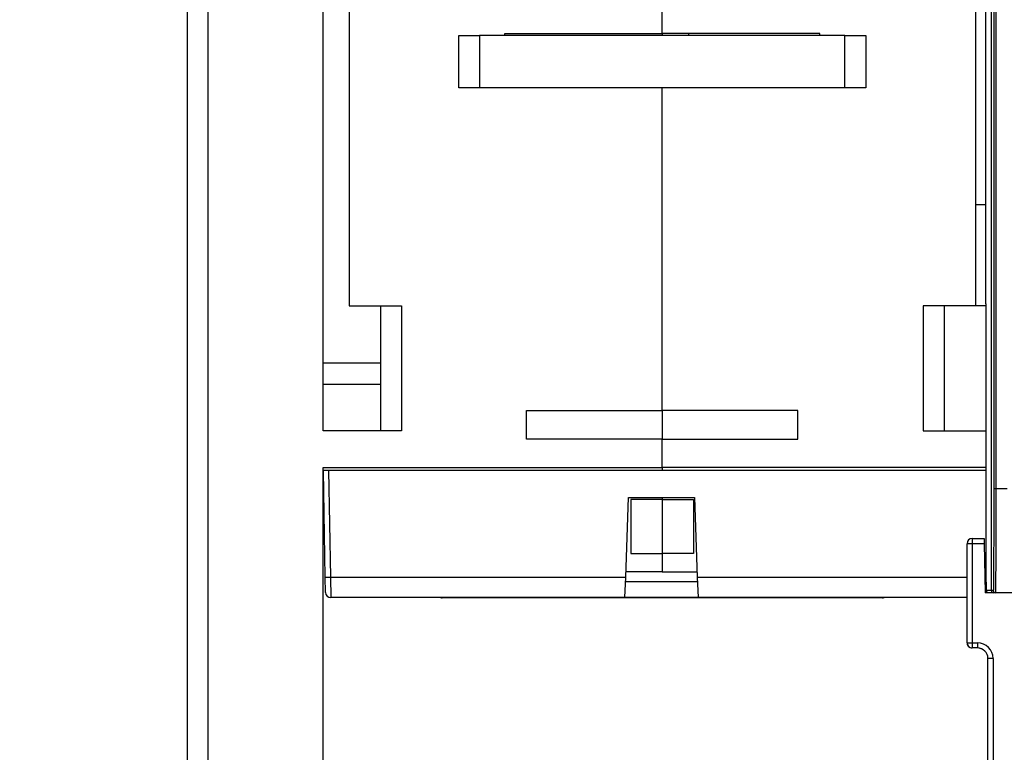
# Model space of a CAD drawing. Extents: x -1 to 1185, y -1 to 827.
# Drawn here: x 134 to 228, y 171 to 241 of the extents above; entities that cross this region are included whole.
import ezdxf

# ---------------------------------------------------------------- set-up
doc = ezdxf.new("R2010")
doc.units = 0
doc.styles.get("Standard").update_dxf_attribs({"font": 'monotxt.shx'})
doc.dimstyles.new('DSTYLE1', dxfattribs={"dimtxt": 3, "dimasz": 3, "dimexe": 3, "dimexo": 0, "dimgap": 2, "dimtad": 1, "dimdec": 0, "dimzin": 3, "dimcen": 0.09, "dimazin": 3, "dimtp": 1, "dimtm": 1, "dimtfac": 1, "dimtdec": 4, "dimtofl": 0, "dimtmove": 0, "dimatfit": 3, "dimtolj": 1, "dimtzin": 0})

# ---------------------------------------------------------------- blocks, each defined once
blk = doc.blocks.new('_AH1')
at = {"layer": 'V0L1', "color": 0, "linetype": 'CONTINUOUS'}
for p, q in [((-1, 0.166667), (0, 0)), ((-1, 0.166667), (-1, -0.166667)), ((0, 0), (-1, -0.166667)), ((0, 0), (-1, 0))]:
    blk.add_line(p, q, dxfattribs=at)
blk = doc.blocks.new('*D35958')
at = {"layer": 'V3L5', "color": 1, "linetype": 'CONTINUOUS'}
for p, q in [((137.102, 303.85177), (109.37341, 303.85177)), ((112.37341, 303.85177), (112.37341, 163.85177)), ((112.37341, 23.851774), (112.37341, 163.85177)), ((325.10177, 23.851774), (109.37341, 23.851774))]:
    blk.add_line(p, q, dxfattribs=at)
at = {"layer": 'V3L5', "color": 1, "xscale": 3, "yscale": 3, "zscale": 3}
for p, rotation in [((112.37341, 303.85177), 90), ((112.37341, 23.851774), 270)]:
    blk.add_blockref('_AH1', p, dxfattribs=dict(at, rotation=rotation))
at = {"layer": 'V3L5', "color": 1, "linetype": 'CONTINUOUS'}
blk.add_text('280', height=3, rotation=90, dxfattribs=at).set_placement((110.37241, 159.35177))

msp = doc.modelspace()

# ---------------------------------------------------------------- linework, layer by layer
at = {"layer": 'V3L204', "color": 251, "linetype": 'CONTINUOUS'}
for p, q in [((226.63475, 186.55447), (226.63475, 296.15447)), ((226.10178, 223.55443), (226.10178, 260.55479)), ((225.10177, 223.55447), (226.11359, 223.55447)), ((226.11149, 214.05447), (226.11359, 223.55447)), ((223.60157, 213.85468), (223.60178, 213.85447)), ((226.13212, 213.85447), (225.1018, 213.85447)), ((226.13216, 187.35447), (226.13216, 214.05447))]:
    msp.add_line(p, q, dxfattribs=at)
at = {"layer": 'V3L204', "color": 1, "linetype": 'CONTINUOUS'}
for p, q in [((149.60136, 50.444311), (149.60261, 286.65939)), ((162.60217, 201.85467), (162.60255, 274.9179)), ((165.10177, 260.35467), (165.10177, 213.85467)), ((225.10177, 260.35467), (225.10177, 213.85467)), ((195.10177, 239.95467), (195.10177, 251.85467)), ((180.00177, 239.95467), (195.10177, 239.95467)), ((180.00177, 239.75467), (180.00177, 239.95467)), ((210.20177, 239.95467), (195.10177, 239.95467)), ((195.10177, 239.95467), (195.10177, 239.75466)), ((197.60177, 239.95467), (197.60177, 239.75467)), ((210.20177, 239.75467), (210.20177, 239.95467)), ((195.10177, 203.82596), (195.10177, 234.75467)), ((165.10177, 213.85467), (170.10177, 213.85467)), ((168.10177, 213.85467), (168.10177, 201.85467)), ((170.10177, 213.85467), (170.10177, 201.85467)), ((225.10177, 213.85467), (220.10177, 213.85467)), ((220.10177, 213.85467), (220.10177, 201.85467)), ((222.10177, 213.85467), (222.10177, 201.85467)), ((168.10177, 208.35467), (162.60177, 208.35467)), ((162.60177, 206.35467), (168.10177, 206.35467)), ((182.10177, 201.05467), (182.10177, 203.82596)), ((182.10177, 203.82596), (195.10177, 203.82596)), ((195.10177, 203.82592), (195.10177, 203.82596)), ((208.10177, 203.82596), (195.10177, 203.82596)), ((195.10177, 203.82592), (195.10177, 201.05467)), ((208.10177, 201.05467), (208.10177, 203.82596)), ((170.10177, 201.85467), (162.60177, 201.85467)), ((195.10177, 201.05467), (182.10177, 201.05467)), ((195.10177, 201.05463), (195.10177, 201.05467)), ((195.10177, 201.05467), (208.10177, 201.05467)), ((195.10177, 198.35467), (195.10177, 201.05467)), ((220.10177, 201.85467), (226.13212, 201.85467)), ((162.60177, 198.35467), (195.10177, 198.35467)), ((162.60194, 158.75177), (162.60215, 198.35467)), ((195.10177, 198.35467), (195.10177, 198.35471)), ((226.13212, 198.35467), (195.10177, 198.35467)), ((195.10177, 198.35467), (195.10177, 198.08168)), ((192.10177, 195.29943), (192.10177, 190.10644)), ((195.10177, 195.29943), (192.10177, 195.29943)), ((195.10177, 195.48169), (195.10177, 195.29943)), ((195.10177, 195.29943), (198.10177, 195.29943)), ((195.10177, 195.29943), (195.10177, 190.10644)), ((198.10177, 195.29943), (198.10177, 190.10644)), ((225.95557, 191.05177), (226.03761, 186.35177)), ((192.10177, 190.10644), (195.10177, 190.10644)), ((198.10177, 190.10644), (195.10177, 190.10644)), ((195.10177, 190.10644), (195.10177, 188.35467)), ((195.10177, 188.35467), (191.60974, 188.35467)), ((195.10177, 188.35467), (198.43694, 188.35467)), ((229.05979, 186.35177), (226.03761, 186.35177)), ((216.19194, 185.85467), (174.0116, 185.85467)), ((149.60202, 174.55186), (149.60202, 174.55186))]:
    msp.add_line(p, q, dxfattribs=at)
at = {"layer": 'V3L204', "color": 40, "linetype": 'CONTINUOUS'}
for p, q in [((175.60177, 239.75467), (177.60177, 239.75467)), ((175.60177, 234.75467), (175.60177, 239.75467)), ((177.60177, 239.75467), (177.60177, 234.75467)), ((212.60177, 239.75467), (214.60177, 239.75467)), ((212.60177, 234.75467), (212.60177, 239.75467)), ((214.60177, 239.75467), (214.60177, 234.75467)), ((177.60177, 234.75467), (175.60177, 234.75467)), ((214.60177, 234.75467), (212.60177, 234.75467)), ((224.7987, 191.55177), (225.94684, 191.55177)), ((225.94684, 191.55177), (225.95557, 191.05177)), ((224.2987, 181.55177), (224.2987, 191.05177)), ((225.2987, 181.05177), (224.7987, 181.05177)), ((226.2987, 165.05177), (226.2987, 180.05177)), ((149.60201, 173.55076), (149.60201, 173.55076))]:
    msp.add_line(p, q, dxfattribs=at)
at = {"layer": 'V3L204', "color": 30, "linetype": 'CONTINUOUS'}
for p, q in [((212.60177, 239.75467), (177.60177, 239.75467)), ((180.00177, 239.80025), (195.10177, 239.80025)), ((212.60177, 234.75467), (177.60177, 234.75467))]:
    msp.add_line(p, q, dxfattribs=at)
at = {"layer": 'V3L204', "color": 94, "linetype": 'CONTINUOUS'}
for p, q in [((163.12327, 198.08165), (162.62334, 198.08165)), ((162.80723, 187.84675), (162.62858, 198.08165)), ((226.13212, 198.08165), (163.12327, 198.08165)), ((191.59196, 187.84675), (191.85858, 195.48165)), ((191.85858, 195.48165), (198.1881, 195.48165)), ((198.1881, 195.48165), (198.45472, 187.84675)), ((162.83295, 186.37293), (162.80723, 187.84675)), ((191.52334, 185.88165), (191.59196, 187.84675)), ((198.45472, 187.84675), (198.52334, 185.88165)), ((198.47096, 187.38165), (191.57572, 187.38165)), ((162.8276, 186.68165), (162.82757, 186.68165)), ((191.52334, 185.88165), (163.33288, 185.88165)), ((198.52334, 185.88165), (191.52334, 185.88165)), ((224.2987, 185.88165), (198.52334, 185.88165))]:
    msp.add_line(p, q, dxfattribs=at)
at = {"layer": 'V3L204', "color": 251, "linetype": 'CONTINUOUS'}
msp.add_lwpolyline([(226.19411, 186.4131), (226.20213, 186.40913, 0.000697502), (226.20992, 186.40531, 0.000744353), (226.21746, 186.40163, 0.000793015), (226.22477, 186.3981, 0.000838237), (226.23184, 186.39471, 0.000892468), (226.23869, 186.39146, 0.000950074), (226.24529, 186.38836, 0.001017023), (226.25166, 186.3854, 0.001086494), (226.2578, 186.38259, 0.001168508), (226.26371, 186.37991, 0.001255053), (226.26939, 186.37737, 0.001357173), (226.27485, 186.37497, 0.001465105), (226.28007, 186.37271, 0.001595885), (226.28507, 186.37059, 0.001738327), (226.28984, 186.3686, 0.001902562), (226.2944, 186.36675, 0.002072486), (226.29872, 186.36503, 0.002311497), (226.30284, 186.36345, 0.002609897), (226.30673, 186.362, 0.002846213), (226.3104, 186.36068, 0.002969462), (226.31384, 186.35949, 0.003677016), (226.3171, 186.35843, 0.005030676), (226.32018, 186.3575, 0.004532686), (226.32295, 186.3567, 0.001794151), (226.32534, 186.35604, 0.007558827), (226.32795, 186.35548, 0.018076201), (226.33138, 186.35497, 0.012517882), (226.3355, 186.35452, 0.007972065)], format="xyb", dxfattribs=at)
at = {"layer": 'V3L204', "color": 40, "linetype": 'CONTINUOUS'}
for points in [[(224.41965, 181.22599), (224.41962, 181.22603, 0.00010077), (224.41959, 181.22606, 0.000207789), (224.41956, 181.2261, 0.000102068), (224.41953, 181.22614, -0.000240692), (224.4195, 181.22618, -0.000492115), (224.41947, 181.22622, -0.000717649), (224.41944, 181.22626, -0.000928913), (224.41941, 181.22629, -0.001180973), (224.41938, 181.22633, -0.001399679), (224.41935, 181.22637, -0.001642562), (224.41932, 181.22641, -0.001857101), (224.41929, 181.22645, -0.002100072), (224.41927, 181.22649, -0.002313393), (224.41924, 181.22653, -0.002553901), (224.41921, 181.22657, -0.002764831), (224.41918, 181.22661, -0.003002897), (224.41916, 181.22665, -0.00321056), (224.41913, 181.2267, -0.003444476), (224.4191, 181.22674, -0.003647882), (224.41908, 181.22678, -0.00387741), (224.41906, 181.22683, -0.004072561), (224.41903, 181.22687, -0.004290075), (224.41901, 181.22691, -0.004481608), (224.41899, 181.22696, -0.004703325), (224.41896, 181.227, -0.004861872), (224.41894, 181.22705, -0.005017522), (224.41892, 181.2271, -0.00523287), (224.4189, 181.22715, -0.005547667), (224.41889, 181.22719, -0.005492817), (224.41887, 181.22724, -0.005205196), (224.41885, 181.22729, -0.005969719), (224.41884, 181.22734, -0.007428627), (224.41882, 181.2274, -0.005534007), (224.41881, 181.22745, -0.001534565), (224.4188, 181.22749, -0.008298562), (224.41879, 181.22755, -0.014513367), (224.41878, 181.22765, -0.006847579), (224.41876, 181.22778, -0.003511773)], [(224.41965, 181.22599), (224.42008, 181.22549, 0.000563511), (224.42052, 181.22498, 0.000499195), (224.42096, 181.22448, 0.000561245), (224.4214, 181.22398, 0.000765326), (224.42184, 181.22348, 0.000915733), (224.42229, 181.22298, 0.001051133), (224.42273, 181.22248, 0.001178324), (224.42318, 181.22199, 0.001330079), (224.42363, 181.22149, 0.001461933), (224.42409, 181.221, 0.001608118), (224.42455, 181.22051, 0.001737127), (224.42501, 181.22003, 0.001882773), (224.42548, 181.21955, 0.002010239), (224.42595, 181.21907, 0.002153397), (224.42643, 181.21859, 0.002278283), (224.42691, 181.21812, 0.002418708), (224.4274, 181.21766, 0.002540295), (224.42789, 181.21719, 0.002676827), (224.42839, 181.21673, 0.002794599), (224.4289, 181.21628, 0.002927357), (224.42941, 181.21583, 0.003038968), (224.42993, 181.21539, 0.003163252), (224.43046, 181.21495, 0.003272643), (224.43099, 181.21452, 0.00340041), (224.43154, 181.21409, 0.003488384), (224.43209, 181.21367, 0.003572769), (224.43265, 181.21326, 0.003701927), (224.43322, 181.21285, 0.003897382), (224.4338, 181.21245, 0.003846354), (224.43438, 181.21205, 0.003636862), (224.43497, 181.21167, 0.004147365), (224.43559, 181.21129, 0.005131908), (224.43623, 181.2109, 0.003840916), (224.43683, 181.21055, 0.001105682), (224.43739, 181.21023, 0.005718463), (224.43812, 181.20985, 0.010033645), (224.43929, 181.20928, 0.004788784), (224.44085, 181.20855, 0.002475679)], [(224.44693, 181.1975), (224.4497, 181.19473, 0.001980505), (224.45249, 181.19197, 0.001961419), (224.45531, 181.18922, 0.001959039), (224.45817, 181.18649, 0.001976748), (224.46105, 181.18377, 0.00198679), (224.46396, 181.18107, 0.001995293), (224.4669, 181.17839, 0.002002318), (224.46987, 181.17572, 0.002013337), (224.47287, 181.17307, 0.002021253), (224.4759, 181.17044, 0.002031758), (224.47895, 181.16783, 0.002039533), (224.48204, 181.16523, 0.002050265), (224.48516, 181.16265, 0.002058123), (224.48831, 181.16009, 0.002068845), (224.49149, 181.15756, 0.002076705), (224.49469, 181.15504, 0.002087481), (224.49793, 181.15254, 0.002095272), (224.50119, 181.15006, 0.002105903), (224.50449, 181.1476, 0.002113802), (224.50782, 181.14517, 0.002124815), (224.51117, 181.14276, 0.002132028), (224.51456, 181.14037, 0.002141427), (224.51797, 181.138, 0.002150639), (224.52142, 181.13565, 0.002165258), (224.52489, 181.13333, 0.002166868), (224.5284, 181.13104, 0.002163049), (224.53193, 181.12877, 0.002190251), (224.5355, 181.12652, 0.002247431), (224.5391, 181.12429, 0.0021871), (224.54272, 181.1221, 0.002044783), (224.54634, 181.11994, 0.002274185), (224.55006, 181.11778, 0.002737457), (224.5539, 181.11561, 0.002064946), (224.55752, 181.11358, 0.000670746), (224.56081, 181.11176, 0.002960707), (224.5651, 181.10948, 0.005127326), (224.5718, 181.10606, 0.002486104), (224.58063, 181.10164, 0.001305889)], [(224.51485, 181.14765), (224.51557, 181.14658, 0.004896397), (224.5163, 181.14553, 0.004989668), (224.51705, 181.14449, 0.004982471), (224.51782, 181.14348, 0.004855074), (224.5186, 181.14248, 0.004764974), (224.5194, 181.1415, 0.004680113), (224.52022, 181.14054, 0.004597596), (224.52105, 181.1396, 0.004489362), (224.5219, 181.13867, 0.004393266), (224.52276, 181.13776, 0.004280673), (224.52364, 181.13686, 0.004178504), (224.52454, 181.13598, 0.004058744), (224.52544, 181.13511, 0.00395062), (224.52636, 181.13426, 0.003826357), (224.5273, 181.13342, 0.003714168), (224.52824, 181.1326, 0.003586557), (224.5292, 181.13178, 0.00347149), (224.53017, 181.13098, 0.003341699), (224.53115, 181.13019, 0.003225136), (224.53215, 181.12942, 0.003094666), (224.53315, 181.12865, 0.002976905), (224.53416, 181.1279, 0.002845062), (224.53519, 181.12715, 0.002729119), (224.53622, 181.12642, 0.002601661), (224.53727, 181.12569, 0.002480801), (224.53832, 181.12498, 0.002342039), (224.53938, 181.12427, 0.00224038), (224.54045, 181.12357, 0.002140882), (224.54152, 181.12288, 0.001984259), (224.54261, 181.12219, 0.001773572), (224.54369, 181.12152, 0.001790236), (224.54479, 181.12084, 0.001891872), (224.54593, 181.12016, 0.001424344), (224.547, 181.11952, 0.000675578), (224.54798, 181.11894, 0.001640341), (224.54924, 181.11821, 0.002323809), (224.55119, 181.11709, 0.001101208), (224.55375, 181.11564, 0.000607968)]]:
    msp.add_lwpolyline(points, format="xyb", dxfattribs=at)
at = {"layer": 'V3L204', "color": 30, "linetype": 'CONTINUOUS'}
msp.add_lwpolyline([(149.60202, 174.55184), (149.60202, 174.55184, -0.000000068), (149.60202, 174.55184), (149.60202, 174.55184), (149.60201, 174.55184, 0.000000068), (149.60201, 174.55184), (149.60201, 174.55184), (149.60201, 174.55184), (149.60201, 174.55184), (149.60201, 174.55184), (149.602, 174.55184), (149.602, 174.55184), (149.602, 174.55184), (149.602, 174.55184), (149.602, 174.55184), (149.602, 174.55184), (149.60199, 174.55184), (149.60199, 174.55184), (149.60199, 174.55184)], format="xyb", dxfattribs=at)
at = {"layer": 'V3L204', "color": 40, "linetype": 'CONTINUOUS'}
for centre, radius, start, end in [((224.7987, 191.05177), 0.5, 90, 180), ((224.7987, 181.55177), 0.5, 180, 270), ((224.32809, 181.50755), 0.027611, 178.05278, 228.19912), ((225.2987, 180.05177), 1, 0, 90)]:
    msp.add_arc(centre, radius, start, end, dxfattribs=at)
at = {"layer": 'V3L204', "color": 94, "linetype": 'CONTINUOUS'}
msp.add_arc((163.33288, 186.38165), 0.5, 181, 270, dxfattribs=at)
at = {"layer": 'V3L204', "color": 1, "linetype": 'CONTINUOUS'}
for centre, start, end in [((174.0116, 186.35467), 251.20348, 270), ((216.19194, 186.35467), 270, 288.79652)]:
    msp.add_arc(centre, 0.5, start, end, dxfattribs=at)
at = {"layer": 'V3L204', "color": 251, "linetype": 'CONTINUOUS'}
msp.add_arc((226.83475, 186.55447), 0.199999, 179.99974, 269.99974, dxfattribs=at)
msp.add_open_spline([(226.13212, 187.35446), (226.13216, 187.35344), (226.13216, 187.35289), (226.13216, 187.35211), (226.13216, 187.35026), (226.13216, 187.34738), (226.13216, 187.34343), (226.13216, 187.33949), (226.13216, 187.33029), (226.13216, 187.31913), (226.13217, 187.306), (226.13217, 187.29124), (226.13218, 187.26338), (226.1322, 187.23077), (226.13223, 187.18626), (226.13228, 187.1382), (226.13239, 187.05979), (226.13257, 186.96532), (226.13286, 186.86066), (226.13321, 186.76748), (226.13367, 186.68845), (226.13394, 186.6359), (226.13452, 186.60072), (226.13425, 186.58187), (226.1361, 186.55428), (226.13304, 186.55848), (226.14218, 186.49559), (226.16379, 186.44769), (226.19476, 186.40968), (226.22995, 186.38257), (226.26204, 186.36838), (226.27936, 186.3612), (226.28817, 186.36025), (226.28895, 186.35991), (226.19411, 186.4131)], degree=3, knots=[0, 0, 0, 0, 0.0005324, 0.001064807, 0.001597222, 0.004259372, 0.006921709, 0.00958423, 0.012246935, 0.025562855, 0.032222447, 0.038883077, 0.055537616, 0.088861932, 0.10552975, 0.1471938, 0.18885792, 0.27216279, 0.3568863, 0.44160674, 0.52635776, 0.6111619, 0.65649853, 0.70187962, 0.74732577, 0.82767672, 0.86146268, 0.89341909, 0.92626217, 0.96302571, 0.98097639, 0.99844285, 0.99886752, 1, 1, 1, 1], dxfattribs=at)
at = {"layer": 'V3L204', "color": 40, "linetype": 'CONTINUOUS'}
for points in [[(224.2987, 181.55173), (224.29865, 181.47412), (224.31678, 181.3939), (224.35359, 181.32347)], [(224.2987, 181.55173), (224.29873, 181.53646), (224.29933, 181.52249), (224.3005, 181.50848)], [(224.2987, 181.55173), (224.29881, 181.4961), (224.3076, 181.44064), (224.32605, 181.38763)], [(224.4575, 181.18662), (224.49536, 181.15105), (224.53944, 181.12055), (224.58744, 181.09832)]]:
    msp.add_open_spline(points, degree=3, dxfattribs=at)
msp.add_open_spline([(224.2987, 181.55173), (224.29902, 181.52755), (224.30051, 181.50204), (224.30545, 181.46567), (224.31306, 181.42797), (224.32096, 181.40101), (224.32728, 181.38328)], degree=3, knots=[0, 0, 0, 0, 0.28875245, 0.48560207, 0.68621548, 1, 1, 1, 1], dxfattribs=at)
at = {"layer": 'V3L204', "color": 40, "linetype": 'CONTINUOUS', "extrusion": (0.537142, 0.537142, 0.537142)}
msp.add_open_spline([(224.33206, 181.37614), (224.33508, 181.36292), (224.34044, 181.35014), (224.34984, 181.33907)], degree=3, dxfattribs=at)
at = {"layer": 'V3L204', "color": 40, "linetype": 'CONTINUOUS', "extrusion": (0.818099, 0.818099, 0.818099)}
msp.add_open_spline([(224.37646, 181.29335), (224.38243, 181.27306), (224.39427, 181.25632), (224.40725, 181.24047)], degree=3, dxfattribs=at)
at = {"layer": 'V3L204', "color": 40, "linetype": 'CONTINUOUS', "extrusion": (2.32002, 2.32002, 2.32002)}
msp.add_open_spline([(224.56707, 181.11217), (224.56136, 181.11146), (224.55751, 181.11355), (224.55403, 181.11574)], degree=3, dxfattribs=at)
at = {"layer": 'V3L204', "color": 40, "linetype": 'CONTINUOUS', "extrusion": (0.367382, 0.367382, 0.367382)}
msp.add_open_spline([(224.59719, 181.09617), (224.66037, 181.06588), (224.73006, 181.05128), (224.79867, 181.05176)], degree=3, dxfattribs=at)
at = {"layer": 'V3L214', "color": 251, "linetype": 'CONTINUOUS'}
for p, q in [((226.86051, 295.35447), (226.86051, 196.35447)), ((227.0605, 295.35447), (227.0605, 196.35447)), ((226.86051, 196.35447), (227.0605, 196.35447)), ((227.0605, 196.35447), (228.14305, 196.35447)), ((226.628, 186.55447), (226.13554, 186.55447)), ((226.63474, 186.55447), (226.628, 186.55447)), ((226.81915, 186.55447), (226.63475, 186.55447))]:
    msp.add_line(p, q, dxfattribs=at)
at = {"layer": 'V3L214', "color": 1, "linetype": 'CONTINUOUS'}
for p, q in [((151.56771, 286.65937), (151.56646, 50.4443)), ((225.95557, 191.05177), (224.7987, 191.05177)), ((224.7987, 191.05177), (224.7987, 181.55177)), ((224.7987, 181.55177), (225.2987, 181.55177)), ((226.7987, 180.05177), (226.7987, 165.05177))]:
    msp.add_line(p, q, dxfattribs=at)
at = {"layer": 'V3L214', "color": 94, "linetype": 'CONTINUOUS'}
for p, q in [((163.1285, 198.08165), (163.30715, 187.84675)), ((163.30715, 187.84675), (191.59196, 187.84675)), ((163.30718, 187.84677), (163.33292, 185.88161)), ((198.45472, 187.84675), (224.2987, 187.84675))]:
    msp.add_line(p, q, dxfattribs=at)
at = {"layer": 'V3L214', "color": 40, "linetype": 'CONTINUOUS'}
for p, q in [((224.7987, 191.55177), (224.7987, 191.05177)), ((224.7987, 191.05177), (224.2987, 191.05177)), ((224.2987, 181.55177), (224.7987, 181.55177)), ((224.7987, 181.55177), (224.7987, 181.05177)), ((225.2987, 181.55177), (225.2987, 181.05177)), ((226.7987, 180.05177), (226.2987, 180.05177))]:
    msp.add_line(p, q, dxfattribs=at)
at = {"layer": 'V3L214', "color": 94, "linetype": 'CONTINUOUS'}
msp.add_lwpolyline([(162.8072, 187.84677), (162.80777, 187.84636, 0.29859941), (162.80953, 187.84597, 0.039338735), (162.81252, 187.84559, 0.014083668), (162.81677, 187.84524, 0.007612156), (162.82237, 187.8449, 0.004594023), (162.82931, 187.84459, 0.003115504), (162.83767, 187.8443, 0.002223502), (162.84741, 187.84404, 0.001704402), (162.85858, 187.84381, 0.001332096), (162.87113, 187.84361, 0.001087095), (162.88508, 187.84345, 0.000897133), (162.90035, 187.84332, 0.000763658), (162.91694, 187.84322, 0.000655386), (162.93474, 187.84317, 0.000575687), (162.95372, 187.84315, 0.000507162), (162.97375, 187.84317, 0.000453212), (162.99478, 187.84322, 0.000412043), (163.0167, 187.84332, 0.0003822), (163.03943, 187.84345, 0.000343534), (163.06272, 187.84361, 0.000302311), (163.08641, 187.8438, 0.000306217), (163.1109, 187.84404, 0.000332268), (163.13627, 187.84431, 0.000248467), (163.16031, 187.84459, 0.000105535), (163.18221, 187.84485, 0.000310181), (163.21002, 187.84524, 0.000493989), (163.25224, 187.84588, 0.00024608), (163.30718, 187.84677, 0.000134175)], format="xyb", dxfattribs=at)
at = {"layer": 'V3L214', "color": 251, "linetype": 'CONTINUOUS'}
for centre, radius, start, end in [((226.33554, 186.55447), 0.2, 179.99982, 256.68794), ((227.01915, 186.55447), 0.199999, 179.99974, 269.99974)]:
    msp.add_arc(centre, radius, start, end, dxfattribs=at)
at = {"layer": 'V3L214', "color": 1, "linetype": 'CONTINUOUS'}
msp.add_arc((225.2987, 180.05177), 1.5, 0, 90, dxfattribs=at)
at = {"layer": 'V3L214', "color": 251, "linetype": 'CONTINUOUS', "extrusion": (2, 2, 2)}
for points, knots in [([(226.86055, 196.35444), (226.86051, 195.77402), (226.86029, 195.19301), (226.85921, 193.76469), (226.85807, 192.92777), (226.85427, 191.03863), (226.85118, 190.03429), (226.84417, 188.48004), (226.84043, 187.88504), (226.831, 186.86119), (226.82508, 186.55447), (226.81919, 186.55449)], [2, 2, 2, 2, 7.5428752, 7.5428752, 15.857872, 15.857872, 27.523249, 27.523249, 37.577651, 37.577651, 50.981907, 50.981907, 50.981907, 50.981907]), ([(227.06052, 196.35444), (227.0605, 195.76218), (227.06029, 195.16931), (227.0592, 193.71183), (227.05807, 192.85783), (227.05427, 190.93014), (227.05117, 189.90531), (227.04417, 188.31934), (227.04043, 187.7122), (227.031, 186.66745), (227.02507, 186.35447), (227.01916, 186.35452)], [2, 2, 2, 2, 7.5428752, 7.5428752, 15.857872, 15.857872, 27.523249, 27.523249, 37.577651, 37.577651, 50.981907, 50.981907, 50.981907, 50.981907]), ([(226.13553, 186.55449), (226.1351, 186.55447), (226.13421, 186.59605), (226.13309, 186.7741), (226.13234, 187.04023), (226.13216, 187.24992), (226.13212, 187.35446)], [2, 2, 2, 2, 2.9957244, 3.9914483, 4.9871722, 5.9828956, 5.9828956, 5.9828956, 5.9828956])]:
    msp.add_open_spline(points, degree=3, knots=knots, dxfattribs=at)
at = {"layer": 'V3L214', "color": 1, "linetype": 'CONTINUOUS', "extrusion": (0.780824, 0.780824, 0.780824)}
for points in [[(173.944, 185.88165), (173.96543, 185.86397), (173.98819, 185.85467), (174.01158, 185.85464)], [(216.25955, 185.88165), (216.23811, 185.86397), (216.21535, 185.85467), (216.19192, 185.85464)]]:
    msp.add_open_spline(points, degree=3, dxfattribs=at)
at = {"layer": 'V3L214', "color": 40, "linetype": 'CONTINUOUS', "extrusion": (4.712126, 4.712126, 4.712126)}
msp.add_open_spline([(225.66889, 180.98016), (225.59855, 181.01037), (225.52408, 181.02995), (225.44588, 181.02369)], degree=3, dxfattribs=at)

# ---------------------------------------------------------------- dimensions: what is measured, and where the dimension line sits
at = {"layer": 'V3L5', "color": 1, "linetype": 'CONTINUOUS'}
dim = msp.add_linear_dim(base=(112.37341, 23.851774), p1=(137.102, 303.85177), p2=(325.10177, 23.851774), angle=90, dimstyle='DSTYLE1', override={"dimblk": '_AH1', "dimsah": 0}, dxfattribs=at)
dim.commit()
dim.dimension.update_dxf_attribs({"geometry": '*D35958', "text_midpoint": (108.87241, 163.85177), "dimtype": 128})

doc.saveas('drawing.dxf')
